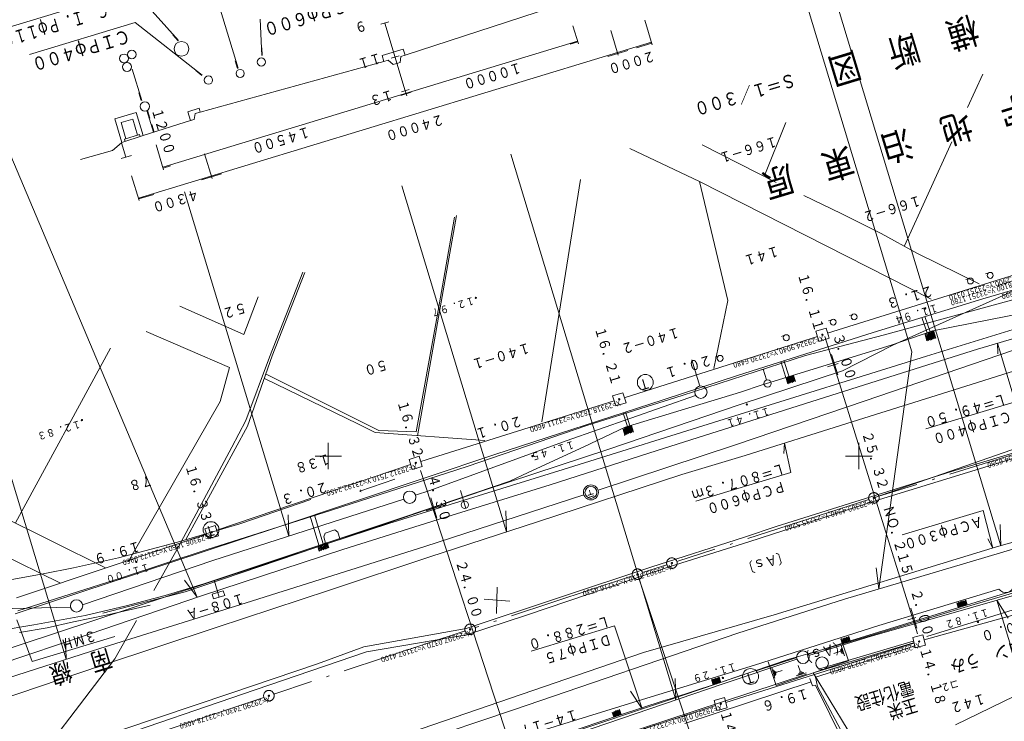
# Model space of a CAD drawing. Extents: x 22909 to 23187, y 29664 to 29909.
# Drawn here: x 22971 to 23064, y 29725 to 29791 of the extents above; entities that cross this region are included whole.
import ezdxf

# ---------------------------------------------------------------- set-up
doc = ezdxf.new("R2010")
doc.units = 0
doc.linetypes.add('long dashed dotted', pattern=[15.25, 12, -1.5, 0.25, -1.5])
for name, color, linetype, lineweight in [('\\M+5A4BD\\M+5A4CE\\M+5CBFB', 136, 'Continuous', 0), ('\\M+5BAE1\\M+5B6CF\\M+587ED', 4, 'Continuous', 0), ('道路平面図', 7, 'Continuous', 0)]:
    doc.layers.add(name, color=color, linetype=linetype, lineweight=lineweight)
doc.styles.add('\\M+5A3CD\\M+5A3D3 \\M+5A5B4\\M+5A5B7\\M+5A5C3\\M+5A5AF', font='MS Gothic.ttf')

msp = doc.modelspace()

# ---------------------------------------------------------------- linework, layer by layer
at = {"layer": '\\M+5A4BD\\M+5A4CE\\M+5CBFB', "linetype": 'Continuous', "lineweight": 13}
for p, q in [((23054.986, 29759.819), (23025.37, 29857.745)), ((23063.387, 29741.547), (23028.89, 29855.612)), ((22987.649, 29736.692), (22948.736, 29828.763)), ((23017.205, 29778.462), (23032.762, 29727.024)), ((23016.794, 29742.85), (23006.927, 29775.478)), ((22986.456, 29774.903), (22996.273, 29742.443)), ((22963.087, 29771.188), (22975.288, 29730.844)), ((23051.886, 29737.476), (23054.986, 29759.819)), ((23016.794, 29742.85), (23016.731, 29744.849)), ((22996.273, 29742.443), (22996.21, 29744.443)), ((23063.387, 29741.547), (23063.323, 29743.546)), ((23051.886, 29737.476), (23051.639, 29739.461)), ((22987.649, 29736.692), (22986.454, 29738.296)), ((22975.288, 29730.844), (22975.225, 29732.844)), ((23032.762, 29727.024), (23032.698, 29729.023))]:
    msp.add_line(p, q, dxfattribs=at)
at = {"layer": '\\M+5BAE1\\M+5B6CF\\M+587ED', "linetype": 'Continuous', "lineweight": 13}
for p, q in [((22981.595, 29793.983), (22968.102, 29789.88)), ((22985.894, 29789.185), (22981.595, 29793.983)), ((22991.495, 29786.559), (22989.448, 29793.299)), ((23024.591, 29793.464), (23007.237, 29787.803)), ((22981.81, 29790.877), (22971.855, 29787.854)), ((22981.81, 29790.877), (22988.123, 29785.913)), ((22993.572, 29791.172), (22993.731, 29787.745)), ((23005.7, 29790.929), (23004.953, 29790.702)), ((23007.246, 29784.442), (23005.312, 29790.811)), ((23023.563, 29788.862), (23023.049, 29790.553)), ((23029.816, 29791.099), (23030.524, 29788.767)), ((22985.859, 29789.152), (22985.351, 29789.699)), ((23026.617, 29790.128), (23027.325, 29787.795)), ((22982.101, 29774.324), (23030.452, 29789.006)), ((23023.49, 29789.101), (22984.398, 29777.23)), ((22993.743, 29788.497), (22993.778, 29787.748)), ((23023.504, 29789.055), (23022.79, 29788.838)), ((23030.479, 29788.917), (23029.044, 29788.481)), ((23007.065, 29788.371), (23005.061, 29787.763)), ((23005.061, 29787.763), (23005.234, 29787.195)), ((23006.672, 29787.729), (23005.924, 29787.502)), ((23006.764, 29787.104), (23006.819, 29787.676)), ((23007.237, 29787.803), (23006.819, 29787.676)), ((23007.065, 29788.371), (23007.237, 29787.803)), ((23028.236, 29788.236), (23026.353, 29787.664)), ((22987.934, 29782.431), (23005.234, 29787.195)), ((22991.45, 29786.545), (22991.233, 29787.259)), ((23005.234, 29787.195), (23005.653, 29787.322)), ((23006.106, 29786.904), (23005.653, 29787.322)), ((23006.764, 29787.104), (23006.106, 29786.904)), ((22982.416, 29783.533), (22981.52, 29786.486)), ((22988.094, 29785.876), (22987.507, 29786.337)), ((22982.371, 29783.52), (22982.154, 29784.233)), ((23007.801, 29784.288), (23006.844, 29783.997)), ((23007.634, 29784.56), (23006.887, 29784.333)), ((23007.246, 29784.442), (23007.394, 29783.952)), ((22981.903, 29782.396), (22979.87, 29781.779)), ((22982.566, 29780.213), (22981.903, 29782.396)), ((22983.536, 29780.522), (22982.91, 29782.567)), ((22982.955, 29782.581), (22983.172, 29781.867)), ((22986.749, 29782.463), (22987.825, 29782.79)), ((22987.003, 29781.626), (22986.749, 29782.463)), ((22987.456, 29782.286), (22987.362, 29781.735)), ((22987.934, 29782.431), (22987.456, 29782.286)), ((22987.934, 29782.431), (22987.825, 29782.79)), ((22979.87, 29781.779), (22980.541, 29779.566)), ((22981.57, 29781.772), (22980.463, 29781.436)), ((22980.463, 29781.436), (22980.926, 29779.911)), ((22982.033, 29780.247), (22981.57, 29781.772)), ((22987.122, 29781.662), (22982.566, 29780.213)), ((22983.363, 29781.254), (22983.581, 29780.536)), ((22987.362, 29781.735), (22987.003, 29781.626)), ((22982.566, 29780.213), (22980.541, 29779.566)), ((22982.212, 29780.302), (22980.807, 29779.875)), ((22982.267, 29780.122), (22982.212, 29780.302)), ((22980.521, 29779.527), (22979.661, 29778.809)), ((22980.929, 29778.181), (22980.521, 29779.527)), ((22980.807, 29779.875), (22980.87, 29779.666)), ((22983.763, 29779.323), (22984.471, 29776.991)), ((22979.661, 29778.809), (22976.653, 29777.96)), ((22981.438, 29778.336), (22980.481, 29778.045)), ((22988.342, 29778.505), (22989.051, 29776.173)), ((22985.143, 29777.358), (22984.426, 29777.14)), ((22981.465, 29776.417), (22982.173, 29774.085)), ((22989.932, 29776.604), (22988.048, 29776.032)), ((22983.563, 29774.67), (22982.128, 29774.234))]:
    msp.add_line(p, q, dxfattribs=at)
for centre, radius in [((22986.164, 29788.388), 0.697), ((22980.75, 29787.481), 0.42), ((22981.486, 29787.845), 0.403), ((22993.693, 29787.144), 0.389), ((22981.034, 29786.688), 0.425), ((22988.7, 29785.444), 0.395), ((22991.694, 29786.066), 0.381), ((22982.712, 29782.96), 0.44)]:
    msp.add_circle(centre, radius, dxfattribs=at)
at = {"layer": '道路平面図', "linetype": 'Continuous', "lineweight": 13}
for p, q in [((23061.673, 29785.987), (23060.246, 29782.861)), ((23043.127, 29781.455), (23041.076, 29776.362)), ((23035.247, 29779.333), (23042.205, 29775.788)), ((23058.772, 29779.632), (23054.289, 29769.811)), ((23028.425, 29779.001), (23034.982, 29775.89)), ((23020.128, 29753.211), (23023.765, 29776.057)), ((23037.662, 29764.652), (23034.982, 29775.89)), ((23056.817, 29764.797), (23034.982, 29775.89)), ((23044.798, 29774.56), (23048.334, 29772.875)), ((23008.406, 29751.919), (23012.083, 29772.687)), ((23048.334, 29772.875), (23052.107, 29770.98)), ((23010.973, 29767.29), (23011.901, 29772.534)), ((23052.107, 29770.98), (23055.514, 29769.105)), ((23055.514, 29769.105), (23061.346, 29766.232)), ((22994.706, 29759.432), (22997.774, 29767.314)), ((23010.254, 29763.187), (23010.973, 29767.29)), ((23047.048, 29761.581), (23066.438, 29767.641)), ((23053.197, 29760.44), (23068.939, 29767.552)), ((23061.946, 29767.164), (23062.185, 29767.237)), ((23063.122, 29766.083), (23066.424, 29767.147)), ((23071.785, 29766.728), (23052.284, 29761.396)), ((23060.082, 29766.633), (23060.321, 29766.706)), ((23067.165, 29766.425), (23061.673, 29764.829)), ((23063.122, 29766.083), (23063.184, 29766.2)), ((23063.122, 29766.083), (23063.238, 29766.021)), ((22993.379, 29765.006), (22992.034, 29761.464)), ((23036.336, 29758.243), (23037.662, 29764.652)), ((23061.673, 29764.829), (23051.34, 29761.639)), ((23056.365, 29759.41), (23074.516, 29764.986)), ((22992.034, 29761.464), (22986.008, 29764.115)), ((23069.238, 29764.211), (23056.971, 29761.807)), ((23008.267, 29752.269), (23010.254, 29763.187)), ((23047.15, 29762.755), (23047.359, 29762.818)), ((23049.121, 29763.253), (23049.331, 29763.316)), ((23056.441, 29761.614), (23055.938, 29763.062)), ((23056.71, 29761.695), (23056.207, 29763.143)), ((23071.882, 29763.259), (23061.193, 29760.084)), ((22982.837, 29761.752), (22990.691, 29758.348)), ((23051.34, 29761.639), (23038.552, 29757.608)), ((23046.903, 29762.06), (23045.946, 29761.77)), ((23045.946, 29761.77), (23046.235, 29760.813)), ((23047.192, 29761.103), (23046.903, 29762.06)), ((23056.971, 29761.807), (23053.037, 29760.454)), ((23056.41, 29760.854), (23056.202, 29761.542)), ((23056.238, 29761.422), (23056.321, 29761.578)), ((23056.274, 29761.302), (23056.441, 29761.614)), ((23056.31, 29761.183), (23056.582, 29761.689)), ((23056.338, 29761.093), (23056.701, 29761.725)), ((23056.374, 29760.973), (23056.851, 29761.771)), ((23056.971, 29761.807), (23056.41, 29760.854)), ((23057.058, 29761.735), (23056.53, 29760.89)), ((23056.679, 29760.935), (23057.094, 29761.616)), ((23057.248, 29761.107), (23057.03, 29761.825)), ((23027.894, 29755.495), (23046.099, 29761.262)), ((23042.699, 29761.278), (23042.938, 29761.35)), ((23052.284, 29761.396), (23044.981, 29759.47)), ((23046.235, 29760.813), (23047.192, 29761.103)), ((23055.526, 29733.225), (23046.782, 29761.272)), ((23056.799, 29760.971), (23057.13, 29761.496)), ((23056.918, 29761.007), (23057.157, 29761.406)), ((23057.038, 29761.044), (23057.193, 29761.286)), ((23057.188, 29761.089), (23057.229, 29761.167)), ((23063.056, 29760.638), (23064.73, 29755.103)), ((23063.056, 29760.638), (23063.088, 29759.638)), ((22970.506, 29743.689), (22979.461, 29760.176)), ((23053.037, 29760.454), (23040.88, 29756.712)), ((23048.443, 29758.023), (23053.197, 29760.44)), ((23064.484, 29759.937), (23050.597, 29755.195)), ((23061.193, 29760.084), (23051.12, 29756.893)), ((22992.394, 29752.823), (22994.706, 29759.432)), ((23044.981, 29759.47), (23033.339, 29755.723)), ((23034.248, 29759.069), (23034.997, 29756.593)), ((23036.465, 29759.327), (23036.704, 29759.4)), ((23037.812, 29753.624), (23056.365, 29759.41)), ((23043.124, 29757.39), (23042.632, 29758.907)), ((23043.423, 29757.481), (23042.931, 29758.998)), ((23047.426, 29759.573), (23048.005, 29757.659)), ((23068.479, 29759.256), (23058.38, 29756.048)), ((22990.691, 29758.348), (22989.8, 29755.14)), ((23038.823, 29754.852), (23048.443, 29758.023)), ((23041.14, 29758.227), (23040.841, 29758.137)), ((23040.991, 29758.182), (23041.289, 29757.195)), ((23048.045, 29758.716), (23047.028, 29758.408)), ((22993.974, 29757.317), (23002.781, 29753.026)), ((22994.144, 29757.727), (23004.761, 29752.417)), ((23038.552, 29757.608), (23031.547, 29755.293)), ((23051.12, 29756.893), (23041.092, 29753.743)), ((23043.124, 29757.39), (23043.296, 29756.822)), ((23043.169, 29757.241), (23043.333, 29757.454)), ((23043.196, 29757.151), (23043.453, 29757.49)), ((23043.232, 29757.032), (23043.602, 29757.535)), ((23043.268, 29756.912), (23043.722, 29757.571)), ((23043.296, 29756.822), (23043.842, 29757.608)), ((23043.445, 29756.867), (23043.878, 29757.488)), ((23043.565, 29756.904), (23043.905, 29757.398)), ((23043.714, 29756.949), (23043.941, 29757.279)), ((23043.834, 29756.985), (23043.968, 29757.189)), ((23043.842, 29757.608), (23044.013, 29757.039)), ((23051.417, 29746.055), (23083.647, 29757.271)), ((23027.749, 29755.973), (23026.792, 29755.684)), ((23028.069, 29755.025), (23027.749, 29755.973)), ((23038.834, 29756.028), (23027.984, 29752.714)), ((23040.88, 29756.712), (23038.834, 29756.028)), ((23058.38, 29756.048), (23048.853, 29753.075)), ((22989.8, 29755.14), (22981.15, 29740.019)), ((23008.713, 29749.498), (23026.937, 29755.205)), ((23031.547, 29755.293), (23015.702, 29750.142)), ((23022.43, 29751.422), (23034.611, 29755.72)), ((23033.339, 29755.723), (23024.366, 29752.868)), ((23026.792, 29755.684), (23027.111, 29754.735)), ((23027.111, 29754.735), (23028.069, 29755.025)), ((23050.597, 29755.195), (23038.456, 29751.099)), ((23064.73, 29755.103), (23056.321, 29752.571)), ((23026.445, 29750.652), (23038.823, 29754.852)), ((23028.403, 29752.841), (23028.005, 29754.157)), ((23022.143, 29748.74), (23037.812, 29753.624)), ((23027.775, 29754.054), (23028.193, 29752.777)), ((23041.092, 29753.743), (23031, 29750.517)), ((22986.587, 29742.12), (22992.394, 29752.823)), ((23002.781, 29753.026), (23004.43, 29752.218)), ((23004.761, 29752.417), (23008.267, 29752.269)), ((23024.366, 29752.868), (23013.071, 29749)), ((23027.984, 29752.714), (23024.067, 29750.876)), ((23027.944, 29751.983), (23027.754, 29752.612)), ((23027.808, 29752.432), (23028.044, 29752.732)), ((23027.844, 29752.312), (23028.193, 29752.777)), ((23027.88, 29752.193), (23028.313, 29752.813)), ((23027.908, 29752.103), (23028.463, 29752.859)), ((23028.582, 29752.895), (23027.923, 29751.944)), ((23028.093, 29752.029), (23028.619, 29752.775)), ((23028.264, 29752.113), (23028.646, 29752.685)), ((23028.413, 29752.158), (23028.682, 29752.566)), ((23028.533, 29752.194), (23028.709, 29752.476)), ((23028.772, 29752.267), (23028.582, 29752.895)), ((23028.683, 29752.239), (23028.745, 29752.356)), ((23048.853, 29753.075), (23039.278, 29750.057)), ((23058.733, 29748.529), (23072.075, 29752.564)), ((22953.87, 29751.947), (22978.999, 29739.466)), ((23004.43, 29752.218), (23014.75, 29751.454)), ((23009.577, 29746.739), (23022.43, 29751.422)), ((22949.096, 29750.568), (22974.766, 29738.023)), ((23000, 29751.25), (23000, 29748.75)), ((23014.69, 29746.77), (23026.445, 29750.652)), ((23024.067, 29750.876), (23018.828, 29748.443)), ((23031, 29750.517), (23020.909, 29747.29)), ((23038.456, 29751.099), (23025.421, 29746.798)), ((23042.995, 29751.229), (23042.941, 29750.23)), ((23042.995, 29751.229), (23043.581, 29748.453)), ((23050, 29751.25), (23050, 29748.75)), ((23069.429, 29751.274), (23051.956, 29745.891)), ((23001.25, 29750), (22998.75, 29750)), ((23008.569, 29749.976), (23007.611, 29749.687)), ((23007.611, 29749.687), (23007.901, 29748.73)), ((23008.858, 29749.019), (23008.569, 29749.976)), ((23015.702, 29750.142), (23009.324, 29748.017)), ((23039.278, 29750.057), (23033.317, 29748.254)), ((23051.25, 29750), (23048.75, 29750)), ((22989.489, 29742.998), (23007.756, 29749.208)), ((23013.071, 29749), (23000.289, 29744.908)), ((23005.714, 29743.626), (23022.143, 29748.74)), ((23007.901, 29748.73), (23008.858, 29749.019)), ((23008.679, 29748.639), (23017.712, 29721.038)), ((23052.23, 29746.497), (23058.733, 29748.529)), ((23009.324, 29748.017), (22995.242, 29743.301)), ((23002.969, 29746.683), (23006.283, 29747.816)), ((23017.114, 29747.631), (23007.222, 29744.28)), ((23018.828, 29748.443), (23017.114, 29747.631)), ((23033.317, 29748.254), (23019.705, 29743.801)), ((23043.581, 29748.453), (23034.642, 29745.75)), ((23002.969, 29746.683), (23003.032, 29746.8)), ((23002.969, 29746.683), (23003.086, 29746.62)), ((23004.208, 29743.208), (23014.69, 29746.77)), ((23008.22, 29746.3), (23009.577, 29746.739)), ((23020.909, 29747.29), (23010.366, 29744.015)), ((23012.452, 29746.743), (23012.959, 29745.068)), ((23081.125, 29746.74), (23062.982, 29741.428)), ((22991.652, 29743.619), (22998.34, 29745.903)), ((22997.834, 29742.943), (23007.113, 29745.943)), ((23024.072, 29746.357), (23009.094, 29741.489)), ((23009.655, 29746.06), (23010.234, 29744.146)), ((23051.956, 29745.891), (23039.644, 29741.906)), ((23042.206, 29743.367), (23052.23, 29746.497)), ((23061.866, 29740.451), (23079.551, 29745.741)), ((23000.289, 29744.908), (22988.497, 29741.144)), ((23010.453, 29745.257), (23009.206, 29744.847)), ((23061.705, 29744.869), (23054.065, 29742.558)), ((23062.637, 29741.323), (23061.705, 29744.869)), ((23007.222, 29744.28), (22988.27, 29737.96)), ((22999.119, 29741.601), (22998.296, 29744.323)), ((22999.508, 29741.718), (22998.684, 29744.44)), ((23010.366, 29744.015), (23001.364, 29741.176)), ((22985.779, 29741.876), (22991.652, 29743.619)), ((22989.323, 29743.438), (22988.366, 29743.148)), ((22988.366, 29743.148), (22988.685, 29742.2)), ((22995.242, 29743.301), (22988.386, 29741.032)), ((22988.558, 29738.03), (23005.714, 29743.626)), ((22989.643, 29742.489), (22989.323, 29743.438)), ((22993.548, 29739.592), (23004.208, 29743.208)), ((23000.612, 29743.032), (22999.694, 29742.721)), ((23000.903, 29742.826), (23000.612, 29743.032)), ((23019.705, 29743.801), (23009.576, 29740.492)), ((23039.212, 29742.364), (23042.206, 29743.367)), ((22970.614, 29736.637), (22988.55, 29742.649)), ((22988.685, 29742.2), (22989.643, 29742.489)), ((22989.124, 29740.155), (22997.834, 29742.943)), ((22999.566, 29742.389), (22999.694, 29742.721)), ((22999.747, 29741.791), (22999.566, 29742.389)), ((23001.084, 29742.228), (23000.903, 29742.826)), ((23030.402, 29739.536), (23039.212, 29742.364)), ((23062.637, 29741.323), (23062.141, 29742.191)), ((22980.221, 29740.391), (22985.779, 29741.876)), ((22988.497, 29741.144), (22980.61, 29738.546)), ((23001.364, 29741.176), (22988.062, 29736.833)), ((23009.094, 29741.489), (22992.262, 29736.163)), ((22999.123, 29741.047), (22998.978, 29741.525)), ((22998.996, 29741.466), (22999.098, 29741.562)), ((22999.024, 29741.376), (22999.277, 29741.616)), ((22999.06, 29741.256), (22999.508, 29741.718)), ((22999.087, 29741.166), (22999.687, 29741.772)), ((22999.897, 29741.836), (22999.123, 29741.047)), ((22999.303, 29741.101), (22999.933, 29741.716)), ((22999.512, 29741.164), (22999.96, 29741.626)), ((22999.721, 29741.228), (22999.996, 29741.507)), ((23000.041, 29741.357), (22999.897, 29741.836)), ((22999.922, 29741.321), (23000.023, 29741.417)), ((23039.644, 29741.906), (23032.213, 29739.594)), ((23062.982, 29741.428), (23042.024, 29735.032)), ((22988.386, 29741.032), (22970.483, 29735.128)), ((22975.993, 29739.472), (22980.221, 29740.391)), ((23009.576, 29740.492), (23000.1, 29737.351)), ((23048.632, 29736.506), (23061.866, 29740.451)), ((22973.13, 29738.899), (22975.993, 29739.472)), ((22976.846, 29735.975), (22989.124, 29740.155)), ((22986.5, 29737.2), (22993.548, 29739.592)), ((23032.213, 29739.594), (23018.678, 29735.011)), ((23021.59, 29736.61), (23030.402, 29739.536)), ((23074.374, 29740.016), (23061.193, 29736.088)), ((22969.82, 29738.29), (22973.13, 29738.899)), ((22980.61, 29738.546), (22970.754, 29735.411)), ((23029.282, 29738.381), (23040.787, 29703.897)), ((23068.906, 29738.643), (23047.754, 29732.148)), ((22970.973, 29732.217), (22988.558, 29738.03)), ((22988.27, 29737.96), (22984.62, 29736.856)), ((22989.727, 29736.703), (22989.248, 29738.289)), ((23015.844, 29735.152), (23015.902, 29737.652)), ((23063.203, 29737.455), (23051.896, 29734.015)), ((23056.152, 29732.664), (23074.458, 29737.775)), ((22988.062, 29736.833), (22977.448, 29733.216)), ((22978.752, 29735.183), (22986.5, 29737.2)), ((22984.62, 29736.856), (22980.964, 29735.881)), ((22989.053, 29736.989), (22990.1, 29737.306)), ((22989.189, 29736.54), (22989.053, 29736.989)), ((22990.236, 29736.857), (22989.189, 29736.54)), ((23000.1, 29737.351), (22989.417, 29733.845)), ((22990.1, 29737.306), (22990.236, 29736.857)), ((23012.987, 29733.747), (23021.59, 29736.61)), ((23014.684, 29736.498), (23017.121, 29736.324)), ((23038.58, 29733.292), (23048.632, 29736.506)), ((23065.984, 29737.28), (23057.792, 29734.909)), ((22967.683, 29735.57), (22975.702, 29735.761)), ((22980.964, 29735.881), (22977.093, 29734.972)), ((22992.262, 29736.163), (22978.462, 29731.872)), ((22979.08, 29734.985), (22983.2, 29735.937)), ((23061.193, 29736.088), (23048.94, 29732.411)), ((23054.883, 29735.675), (23055.462, 29733.761)), ((23056.409, 29733.002), (23066.712, 29736.183)), ((23059.373, 29735.727), (23059.237, 29736.176)), ((23059.273, 29736.056), (23059.446, 29736.239)), ((23059.309, 29735.936), (23059.686, 29736.311)), ((23059.336, 29735.847), (23059.865, 29736.366)), ((23059.373, 29735.727), (23060.075, 29736.429)), ((23059.552, 29735.781), (23060.111, 29736.309)), ((23059.762, 29735.845), (23060.138, 29736.22)), ((23059.941, 29735.899), (23060.174, 29736.1)), ((23060.21, 29735.98), (23060.075, 29736.429)), ((23063.003, 29736.417), (23064.058, 29734.718)), ((23063.003, 29736.417), (23066.406, 29725.165)), ((22977.093, 29734.972), (22972.263, 29734.099)), ((22975.998, 29734.38), (22979.08, 29734.985)), ((23018.678, 29735.011), (23013.01, 29733.133)), ((23042.024, 29735.032), (23029.691, 29731.476)), ((23057.792, 29734.909), (23051.159, 29733.009)), ((23055.381, 29734.781), (23054.604, 29734.546)), ((22972.263, 29734.099), (22967.505, 29733.313)), ((22970.646, 29734.567), (22972.086, 29730.647)), ((22970.888, 29733.356), (22973.491, 29733.817)), ((22973.491, 29733.817), (22975.998, 29734.38)), ((22989.417, 29733.845), (22978.611, 29730.24)), ((23003.358, 29732.01), (23012.987, 29733.747)), ((23026.979, 29733.991), (23019.114, 29731.613)), ((23029.586, 29726.164), (23026.979, 29733.991)), ((23051.896, 29734.015), (23040.154, 29730.273)), ((22977.448, 29733.216), (22965.67, 29729.217)), ((22972.086, 29730.647), (22979.877, 29733.003)), ((23013.01, 29733.133), (23003.602, 29731.529)), ((23017.46, 29726.09), (23038.58, 29733.292)), ((23051.159, 29733.009), (23045.295, 29731.211)), ((23048.285, 29732.766), (23048.412, 29732.347)), ((23048.313, 29732.676), (23048.435, 29732.811)), ((23048.349, 29732.556), (23048.644, 29732.874)), ((23048.355, 29732.428), (23048.854, 29732.938)), ((23048.412, 29732.347), (23049.063, 29733.001)), ((23048.621, 29732.41), (23049.09, 29732.911)), ((23048.801, 29732.465), (23049.127, 29732.792)), ((23049.19, 29732.582), (23049.063, 29733.001)), ((23056.038, 29733.151), (23055.071, 29732.892)), ((23055.071, 29732.892), (23055.301, 29731.916)), ((23056.267, 29732.176), (23056.038, 29733.151)), ((22952.685, 29726.16), (22970.973, 29732.217)), ((22978.462, 29731.872), (22964.067, 29727.212)), ((22998.973, 29730.423), (23003.358, 29732.01)), ((23037.459, 29726.782), (23055.195, 29732.374)), ((23048.94, 29732.411), (23043.431, 29730.861)), ((23047.754, 29732.148), (23045.229, 29731.319)), ((23055.156, 29732.395), (23045.694, 29729.566)), ((23055.307, 29732.114), (23045.92, 29729.144)), ((23055.111, 29732.544), (23046.208, 29729.917)), ((23048.347, 29732.131), (23048.636, 29731.174)), ((23048.35, 29731.904), (23048.513, 29731.365)), ((23048.442, 29732.356), (23049.008, 29730.699)), ((23049.01, 29732.528), (23049.154, 29732.702)), ((23055.301, 29731.916), (23056.267, 29732.176)), ((23003.602, 29731.529), (22993.12, 29727.967)), ((23029.691, 29731.476), (23006.737, 29723.603)), ((23044.143, 29731.023), (23040.321, 29729.737)), ((23047.654, 29731.399), (23048.192, 29731.562)), ((23048.255, 29731.679), (23048.309, 29731.5)), ((23048.288, 29731.787), (23048.405, 29731.398)), ((22978.611, 29730.24), (22967.548, 29726.526)), ((22990.708, 29727.629), (22998.973, 29730.423)), ((23040.154, 29730.273), (23028.802, 29726.813)), ((23043.431, 29730.861), (23031.68, 29726.871)), ((23044.164, 29730.849), (23037.11, 29728.506)), ((23041.462, 29730.604), (23042.2, 29728.379)), ((23042.091, 29729.064), (23041.802, 29730.021)), ((23049.008, 29730.699), (23042.2, 29728.379)), ((23044.28, 29730.248), (23044.473, 29729.719)), ((23045.078, 29729.445), (23026.756, 29723.414)), ((23036.207, 29728.656), (23036.544, 29729.052)), ((23036.243, 29728.536), (23036.724, 29729.106)), ((23036.27, 29728.446), (23036.843, 29729.142)), ((23036.42, 29728.492), (23036.871, 29729.052)), ((23036.843, 29729.142), (23036.961, 29728.753)), ((23036.869, 29728.627), (23039.025, 29729.377)), ((23042.127, 29729.271), (23041.955, 29729.839)), ((23042.159, 29729.378), (23042.042, 29729.767)), ((23042.213, 29729.525), (23042.159, 29729.705)), ((23042.784, 29729.796), (23042.276, 29729.642)), ((23045.042, 29729.564), (23044.084, 29729.275)), ((23044.805, 29729.591), (23044.246, 29729.389)), ((23044.697, 29729.624), (23044.308, 29729.506)), ((23044.58, 29729.686), (23044.371, 29729.623)), ((23045.64, 29728.341), (23045.363, 29729.041)), ((23048.368, 29725.151), (23045.694, 29729.566)), ((23045.92, 29729.144), (23046.113, 29728.289)), ((23068.514, 29729.252), (23059.092, 29724.672)), ((23037.11, 29728.506), (23019.41, 29722.474)), ((23032.438, 29727.189), (23036.45, 29728.501)), ((23033.587, 29724.794), (23045.493, 29728.721)), ((23036.27, 29728.446), (23036.126, 29728.925)), ((23036.153, 29728.835), (23036.275, 29728.97)), ((23036.18, 29728.745), (23036.395, 29729.006)), ((23036.45, 29728.501), (23036.869, 29728.627)), ((23036.569, 29728.537), (23036.907, 29728.933)), ((23036.934, 29728.843), (23036.719, 29728.582)), ((23036.961, 29728.753), (23036.869, 29728.627)), ((23045.918, 29728.393), (23045.64, 29728.341)), ((23054.828, 29710.485), (23045.918, 29728.393)), ((23046.113, 29728.289), (23050.265, 29720.5)), ((22993.12, 29727.967), (22977.348, 29722.576)), ((22977.383, 29723.109), (22990.708, 29727.629)), ((23029.586, 29726.164), (23028.484, 29727.833)), ((23031.571, 29726.927), (23032.438, 29727.189)), ((23037.324, 29727.23), (23036.357, 29726.971)), ((23037.583, 29726.264), (23037.324, 29727.23)), ((23028.802, 29726.813), (23017.025, 29723.142)), ((23018.252, 29720.548), (23036.502, 29726.492)), ((23031.68, 29726.871), (23022.588, 29723.801)), ((23027.53, 29725.607), (23031.571, 29726.927)), ((23036.357, 29726.971), (23036.617, 29726.004)), ((23036.617, 29726.004), (23037.583, 29726.264)), ((22986.303, 29715.62), (23017.46, 29726.09)), ((23020.123, 29723.106), (23027.53, 29725.607)), ((23026.911, 29725.387), (23026.766, 29725.866)), ((23026.811, 29725.716), (23026.975, 29725.929)), ((23026.847, 29725.596), (23027.116, 29726.004)), ((23026.874, 29725.507), (23027.265, 29726.049)), ((23027.445, 29726.104), (23026.911, 29725.387)), ((23027.051, 29725.462), (23027.472, 29726.014)), ((23027.201, 29725.507), (23027.508, 29725.894)), ((23027.35, 29725.553), (23027.535, 29725.805)), ((23027.589, 29725.625), (23027.445, 29726.104)), ((23027.53, 29725.607), (23027.571, 29725.685)), ((23056.859, 29711.328), (23048.368, 29725.151))]:
    msp.add_line(p, q, dxfattribs=at)
at = {"layer": '道路平面図', "linetype": 'long dashed dotted', "lineweight": 13}
for p, q in [((22994.445, 29759.32), (22997.607, 29767.329)), ((22992.232, 29753.362), (22994.445, 29759.32)), ((22990.905, 29750.838), (22992.232, 29753.362)), ((23070.039, 29751.846), (23051.894, 29746.203)), ((22985.876, 29741.448), (22990.905, 29750.838)), ((23050.941, 29745.901), (23032.856, 29740.059)), ((22983.565, 29737.321), (22985.876, 29741.448)), ((23031.904, 29739.752), (23029.613, 29739.013)), ((23028.663, 29738.703), (23013.845, 29733.823)), ((22979.895, 29730.889), (22981.934, 29734.51)), ((23012.896, 29733.51), (22994.875, 29727.564)), ((22975.635, 29725.324), (22979.895, 29730.889)), ((22993.926, 29727.248), (22975.901, 29721.207)), ((22971.91, 29720.475), (22975.635, 29725.324))]:
    msp.add_line(p, q, dxfattribs=at)
at = {"layer": '道路平面図', "linetype": 'Continuous', "lineweight": 13}
for centre, radius in [((23062.377, 29767.034), 0.281), ((23060.513, 29766.503), 0.281), ((23013.912, 29764.914), 0.0625), ((23049.553, 29763.122), 0.281), ((23056.238, 29763.904), 0.0625), ((23047.581, 29762.624), 0.281), ((23043.16, 29761.156), 0.281), ((23046.569, 29761.436), 0.0625), ((23036.926, 29759.206), 0.281), ((23029.873, 29756.942), 0.75), ((23041.398, 29756.836), 0.344), ((23035.109, 29756.022), 0.582), ((23027.415, 29755.35), 0.0625), ((23039.444, 29754.874), 0.0625), ((22976.779, 29753.39), 0.0625), ((23019.237, 29750.003), 0.0625), ((23008.235, 29749.353), 0.0625), ((23007.666, 29746.121), 0.582), ((23024.747, 29746.576), 0.709), ((23024.747, 29746.576), 0.563), ((23012.859, 29745.397), 0.344), ((22988.947, 29743.063), 0.75), ((22989.019, 29742.823), 0.0625), ((22981.901, 29740.018), 0.0625), ((22976.273, 29735.871), 0.582), ((23061.223, 29734.36), 0.0625), ((23055.674, 29732.519), 0.0625), ((23044.727, 29731.037), 0.594), ((23046.53, 29730.472), 0.594), ((23039.792, 29729.217), 0.75), ((23037.188, 29729.083), 0.0625), ((23036.981, 29726.637), 0.0625)]:
    msp.add_circle(centre, radius, dxfattribs=at)
at = {"layer": '道路平面図', "linetype": 'long dashed dotted', "lineweight": 13}
for centre, radius in [((23051.417, 29746.055), 0.5), ((23051.417, 29746.055), 0.0625), ((23032.38, 29739.906), 0.5), ((23029.138, 29738.86), 0.5), ((23032.38, 29739.906), 0.0625), ((23029.138, 29738.86), 0.0625), ((23013.371, 29733.667), 0.5), ((23013.371, 29733.667), 0.0625), ((22994.4, 29727.407), 0.5), ((22994.4, 29727.407), 0.0625)]:
    msp.add_circle(centre, radius, dxfattribs=at)
at = {"layer": '道路平面図', "linetype": 'Continuous', "lineweight": 13}
msp.add_arc((23063.829, 29737.89), 0.763, 214.77002, 353.70982, dxfattribs=at)

# ---------------------------------------------------------------- texts
at = {"layer": '\\M+5BAE1\\M+5B6CF\\M+587ED', "linetype": 'Continuous', "lineweight": 13, "style": '\\M+5A3CD\\M+5A3D3 \\M+5A5B4\\M+5A5B7\\M+5A5C3\\M+5A5AF'}
for s, height, rotation, width, p in [('Ｄ．Ｃ．Ｉ．Ｐφ１１００', 1.25, 196.89139, 0.7, (22981.387, 29793.403)), ('ＰＣＰφ６００', 1.2497, 196.89139, 0.832317, (23002.965, 29793.518)), ('横\u3000断\u3000図', 2.5, 196.89139, 0.8528, (23060.837, 29791.524)), ('９', 0.968, 196.89139, 0.858268, (23003.461, 29791.096)), ('ＣＩＰφ４００', 1.2497, 196.89139, 0.832317, (22981.121, 29790.235)), ('１１', 0.9677, 196.89139, 0.858268, (23004.852, 29788.023)), ('２０００', 0.9677, 196.89139, 0.858268, (23030.629, 29788.208)), ('１００００', 0.9982, 196.89139, 0.832061, (23018.052, 29787.119)), ('Ｓ＝１／３００', 1.2497, 196.89139, 0.832317, (23043.865, 29786.113)), ('１３', 0.9677, 196.89139, 0.858268, (23005.974, 29784.543)), ('１２００', 0.9982, 286.89139, 0.832061, (22983.344, 29782.641)), ('２４０００', 0.9677, 196.89139, 0.858268, (23010.726, 29782.23)), ('１４５００', 0.9982, 196.89139, 0.832061, (22998.115, 29781.065)), ('４３００', 0.9677, 196.89139, 0.858268, (22987.66, 29775.161))]:
    msp.add_text(s, height=height, rotation=rotation, dxfattribs=dict(at, width=width)).set_placement(p)
at = {"layer": '道路平面図', "linetype": 'Continuous', "lineweight": 13, "style": '\\M+5A3CD\\M+5A3D3 \\M+5A5B4\\M+5A5B7\\M+5A5C3\\M+5A5AF'}
for s, height, rotation, width, p in [('字\u3000宇\u3000地\u3000泊\u3000東\u3000原', 2.46875, 196.82702, 0.863595, (23071.344, 29785.864)), ('１６６－１', 0.9677, 196.82704, 0.858268, (23042.181, 29780.155)), ('１６６－２', 0.9677, 196.82704, 0.858268, (23055.72, 29774.58)), ('１４１', 0.9677, 196.82704, 0.858268, (23042.331, 29769.818)), ('X=29331.2900,Y=23251.0320', 0.49911, 196.82702, 1, (23066.943, 29767.699)), ('X=29330.8100,Y=23251.1780', 0.49911, 196.82702, 1, (23067.088, 29767.22)), ('X=29331.4035,Y=23255.9890', 0.49911, 196.82702, 1, (23071.889, 29767.807)), ('１６．１１', 0.9677, 286.62704, 0.858268, (23044.235, 29767.116)), ('２１．３', 0.9677, 196.82704, 0.858268, (23056.854, 29766.079)), ('５２', 0.9677, 196.82704, 0.858268, (22992.13, 29764.495)), ('１２．９７', 0.7201, 196.82704, 0.867725, (23013.68, 29765.031)), ('１１．９４', 0.75, 196.82704, 0.832, (23057.343, 29764.353)), ('１６．２１', 0.9677, 286.62704, 0.858268, (23025.104, 29762.029)), ('１４０－２', 0.9677, 196.82704, 0.858268, (23032.966, 29762.152)), ('１４０－１', 0.9677, 196.82704, 0.858268, (23018.876, 29760.699)), ('X=29324.9040,Y=23230.6480', 0.49911, 196.82702, 1, (23046.595, 29761.349)), ('３．００', 0.9677, 286.82704, 0.858268, (23047.559, 29761.409)), ('５０', 0.9677, 196.82704, 0.858268, (23005.445, 29759.118)), ('２０．１', 0.9677, 196.82704, 0.858268, (23035.977, 29759.537)), ('Ｔ', 0.968, 196.82704, 0.858268, (23030.163, 29757.386)), ('１６．３２', 0.9677, 286.62704, 0.858268, (23006.5, 29755.097)), ('X=29318.7820,Y=23211.4600', 0.49911, 196.82702, 1, (23027.442, 29755.263)), ('Ｌ＝４９．５０', 0.9982, 196.82702, 0.832061, (23063.724, 29755.882)), ('１１．４１', 0.7201, 196.82704, 0.867725, (23041.516, 29754.61)), ('ＣＩＰφ４００', 0.9982, 196.82702, 0.832061, (23064.218, 29754.25)), ('１２．８３', 0.7201, 196.82704, 0.867725, (22976.584, 29753.388)), ('２０．１', 0.9677, 196.82704, 0.858268, (23018.119, 29753.809)), ('１１．４５', 0.7201, 196.82704, 0.867725, (23023.107, 29751.459)), ('２５．３２', 0.9677, 286.82704, 0.858268, (23050.295, 29752.148)), ('X=29315.4680,Y=23254.6580', 0.49911, 196.82702, 1, (23070.543, 29751.907)), ('１３８', 0.9677, 196.82704, 0.858268, (23000.034, 29750.234)), ('１６．３３', 0.9677, 287.12704, 0.858268, (22986.52, 29749.06)), ('X=29312.7510,Y=23192.2450', 0.49911, 196.82702, 1, (23008.261, 29749.266)), ('Ｌ＝８０７．３ｍ', 0.9982, 196.82702, 0.832061, (23042.841, 29749.312)), ('７８', 0.9677, 196.82704, 0.858268, (22983.269, 29748.232)), ('４．３０', 0.9677, 286.42704, 0.858268, (23009.378, 29748.065)), ('２０．３', 0.9677, 196.82704, 0.858268, (22999.822, 29747.59)), ('〒', 0.72, 196.82704, 0.867725, (23024.997, 29746.937)), ('ＰＣＰφ６００', 0.9982, 196.82702, 0.832061, (23042.908, 29747.658)), ('X=29309.4940,Y=23235.5240', 0.49911, 196.82702, 1, (23051.443, 29745.967)), ('ＮＯ．２１５', 0.9677, 286.82704, 0.858268, (23052.274, 29745.171)), ('ＡＣＰφ３００', 0.9982, 196.82702, 0.832061, (23061.51, 29744.33)), ('Ｔ', 0.968, 196.82704, 0.858268, (22989.228, 29743.537)), ('X=29306.1860,Y=23172.9960', 0.49911, 196.82702, 1, (22989.046, 29742.736)), ('１９．９', 0.9677, 196.82704, 0.858268, (22982.155, 29741.986)), ('〔Ａｓ〕', 0.9677, 196.82704, 0.858268, (23043.23, 29741.062)), ('１１．００', 0.7201, 196.82704, 0.867725, (22983.047, 29739.899)), ('２４．００', 0.9677, 286.82704, 0.858268, (23012.008, 29740.013)), ('X=29303.3110,Y=23216.4530', 0.49911, 196.82702, 1, (23032.407, 29739.818)), ('１０８－Ａ', 0.9677, 196.82704, 0.858268, (22991.933, 29737.074)), ('２．００', 0.9677, 286.32704, 0.858268, (23054.891, 29737.275)), ('１１．８２', 0.7201, 196.82704, 0.867725, (23062.141, 29735.642)), ('Ｌ＝２８８．０', 0.9982, 196.82702, 0.832061, (23026.358, 29734.935)), ('２０．０', 0.9677, 196.82704, 0.858268, (23065.782, 29734.724)), ('３ＭＨ', 0.9982, 196.82702, 0.832061, (22977.974, 29733.594)), ('X=29297.0370,Y=23197.4100', 0.49911, 196.82702, 1, (23013.397, 29733.579)), ('ＤＩＰφ７５', 0.9982, 196.82702, 0.832061, (23026.501, 29733.211)), ('サロン\u3000うみ', 1.2497, 196.82704, 0.832317, (23066.666, 29733.096)), ('南\u3000線', 1.75, 196.82702, 0.832, (22979.304, 29731.787)), ('（Ａｓ）', 0.9982, 196.82704, 0.832061, (23048.591, 29732.62)), ('X=29295.9340,Y=23239.8050', 0.49911, 196.82702, 1, (23055.7, 29732.431)), ('１４．１８', 0.9677, 286.62704, 0.858268, (23055.726, 29731.815)), ('１１．２９', 0.7201, 196.82704, 0.867725, (23038.348, 29730.536)), ('Ｔ', 0.968, 196.82704, 0.858268, (23040.082, 29729.662)), ('電化住設', 1.2497, 196.82704, 0.832317, (23054.959, 29728.837)), ('コ２', 0.7201, 196.82704, 0.867725, (23059.303, 29728.939)), ('X=29290.7430,Y=23178.4050', 0.49911, 196.82702, 1, (22994.426, 29727.32)), ('１９．６', 0.9677, 196.82704, 0.858268, (23045.12, 29728.117)), ('玉栄', 1.2497, 196.82704, 0.832317, (23055.328, 29727.186)), ('１４２', 0.9677, 196.82704, 0.858268, (23061.786, 29727.639)), ('X=29290.0190,Y=23221.0780', 0.49911, 196.82702, 1, (23037.007, 29726.55)), ('１４－１７', 0.9677, 196.82704, 0.858268, (23023.353, 29726.137)), ('１４．０８', 0.9677, 286.62704, 0.858268, (23036.922, 29725.867))]:
    msp.add_text(s, height=height, rotation=rotation, dxfattribs=dict(at, width=width)).set_placement(p)

doc.saveas('drawing.dxf')
